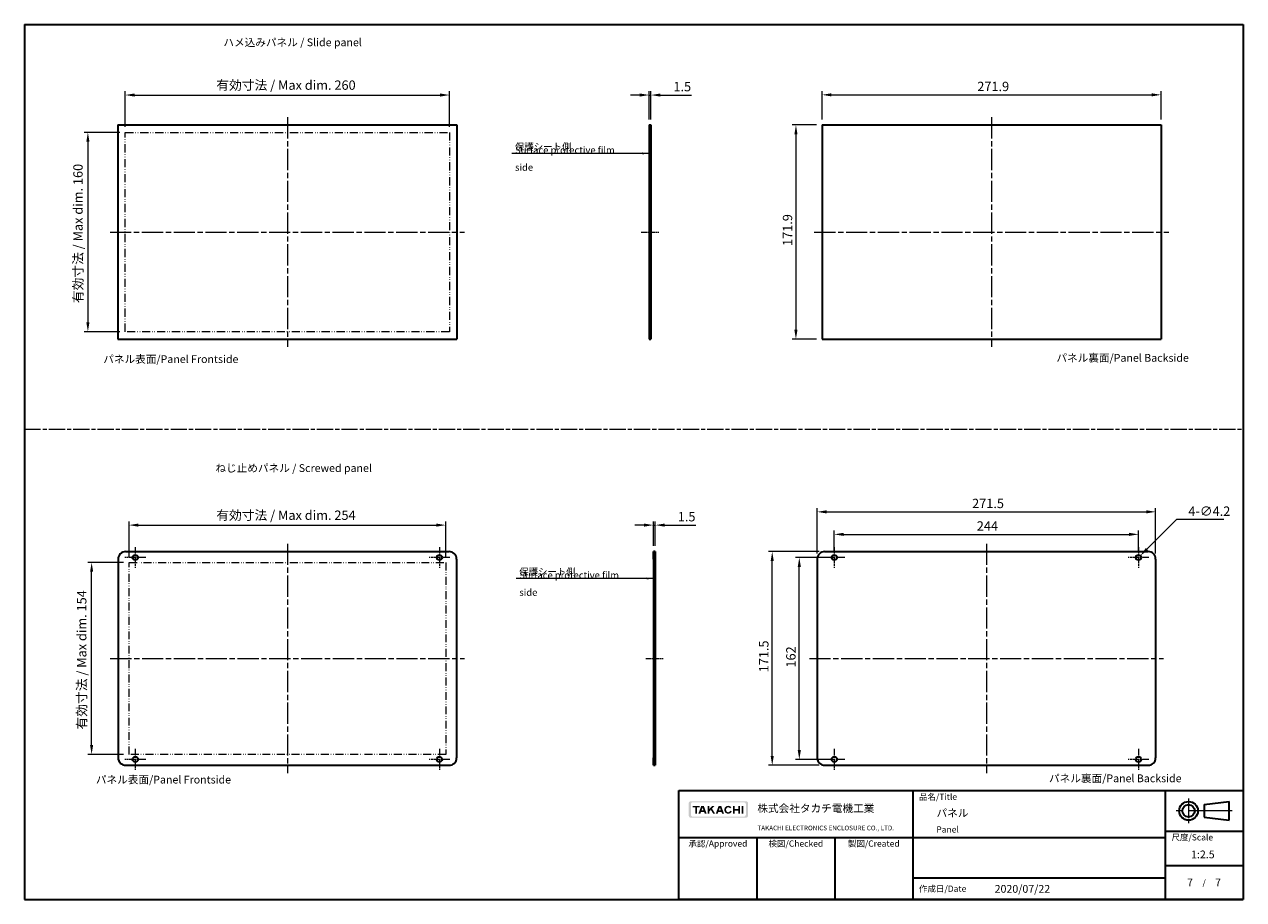
# Model space of a CAD drawing. Units: millimetres. Extents: x 43 to 6360, y 16 to 1008.
# Drawn here: x 5382 to 6360, y 24 to 727 of the extents above; entities that cross this region are included whole.
import ezdxf
from ezdxf.enums import TextEntityAlignment as Align

# ---------------------------------------------------------------- set-up
doc = ezdxf.new("R2010")
doc.units = ezdxf.units.MM
doc.header["$LTSCALE"] = 3
doc.linetypes.add('CHAIN', pattern=[0.35429999999999995, 0.2362, -0.0295, 0.0591, -0.0295])
doc.linetypes.add('DASH_DOUBLE_DOT', pattern=[0.43979999999999997, 0.24, -0.06, 0.0098, -0.06, 0.01, -0.06])
for name, color, linetype, lineweight in [('Border (ISO)', 7, 'Continuous', 35), ('Center Mark (ISO)', 131, 'Continuous', 18), ('Centerline (ISO)', 131, 'Continuous', 18), ('Centerline (ISO) @ 1', 131, 'Continuous', 18), ('Dimension (ISO)', 7, 'Continuous', 18), ('Dimension (ISO) @ 1', 7, 'Continuous', 18), ('Hatch (ISO)', 1, 'Continuous', 18), ('Sketch Geometry (ISO)', 7, 'Continuous', 18), ('Symbol (ISO)', 7, 'Continuous', 18), ('Title (ISO)', 7, 'Continuous', 35), ('Visible (ISO)', 7, 'Continuous', 35), ('Visible Narrow (ISO)', 7, 'Continuous', 25)]:
    doc.layers.add(name, color=color, linetype=linetype, lineweight=lineweight)
doc.styles.add('Note Text (TK)', font='txt')
doc.styles.add('文字スタイル67', font='arial.ttf')
doc.dimstyles.new('Default - Method 1b (TK)', dxfattribs={"dimscale": 3, "dimtxt": 2.5, "dimasz": 2.5, "dimexe": 1, "dimexo": 1.499999999999999, "dimgap": 1, "dimtad": 1, "dimtoh": 1, "dimrnd": 1e-08, "dimdsep": 46, "dimtxsty": 'Note Text (TK)', "dimcen": 0.09, "dimdle": 5, "dimclrd": 100, "dimclre": 100, "dimclrt": 7, "dimadec": 1, "dimazin": 1, "dimtfac": 1, "dimtmove": 0, "dimatfit": 3, "dimfxl": 1, "dimtolj": 1, "dimlwd": -1, "dimlwe": -1, "dimarcsym": 0})
doc.dimstyles.new('Default - Method 1b (TK)$7', dxfattribs={"dimscale": 3, "dimtxt": 2.5, "dimasz": 2.5, "dimexe": 1, "dimexo": 1.499999999999999, "dimgap": 1, "dimtad": 1, "dimtoh": 1, "dimrnd": 1e-08, "dimdsep": 46, "dimtxsty": 'Note Text (TK)', "dimcen": 0.09, "dimdle": 5, "dimclrd": 100, "dimclre": 100, "dimclrt": 7, "dimadec": 1, "dimazin": 1, "dimtfac": 1, "dimtmove": 0, "dimatfit": 3, "dimfxl": 1, "dimtolj": 1, "dimlwd": -1, "dimlwe": -1, "dimarcsym": 0})

# ---------------------------------------------------------------- blocks, each defined once
blk = doc.blocks.new('図面枠 tk図枠')
at = {"layer": 'Border (ISO)'}
for p, q in [((14.49999999999999, 289), (405.4999999999999, 289)), ((14.49999999999999, 289), (14.50000000000001, 8.000000000000007)), ((405.4999999999999, 289), (405.4999999999999, 8.000000000000007)), ((14.50000000000001, 8.000000000000007), (405.4999999999999, 8.000000000000007))]:
    blk.add_line(p, q, dxfattribs=at)
blk = doc.blocks.new('表題欄 tk表題欄')
at = {"layer": 'Hatch (ISO)'}
h = blk.add_hatch(color=256, dxfattribs=at)
edge = h.paths.add_edge_path(flags=0)
edge.add_arc((95.57537688673352, 236.2990653650367), 0.5958259999999996, 269.9999999999897, 360)
edge.add_line((96.17120288673351, 236.2990653650368), (96.17120288673348, 239.7107813650365))
edge.add_arc((95.5753768867335, 239.7107813650366), 0.5958259999999996, 0, 90.0000000000068)
edge.add_line((95.57537688673342, 240.3066073650366), (79.13710888673356, 240.3066073650366))
edge.add_arc((79.13710888673353, 239.7107813650366), 0.5958259999999996, 89.99999999999744, 180)
edge.add_line((78.54128288673353, 239.7107813650365), (78.54128288673331, 236.2990653650368))
edge.add_arc((79.13710888673332, 236.2990653650365), 0.5958259999999996, 180, 270.0000000000231)
edge.add_line((79.13710888673356, 235.7032393650365), (95.57537688673342, 235.7032393650367))
edge = h.paths.add_edge_path()
edge.add_line((77.83935088673357, 239.9556413650366), (77.83935088673357, 236.0542053650368))
edge.add_arc((78.54128288673346, 236.0542053650367), 0.7019319999998935, 180, 270.0000000000087)
edge.add_line((78.54128288673357, 235.3522733650368), (96.17120288673352, 235.3522733650368))
edge.add_arc((96.17120288673351, 236.0542053650367), 0.7019319999998921, 270, 360)
edge.add_line((96.8731348867334, 236.0542053650368), (96.87313488673352, 239.9556413650366))
edge.add_arc((96.1712028867336, 239.9556413650367), 0.7019319999998921, 0, 90.00000000000873)
edge.add_line((96.17120288673348, 240.6575733650367), (78.54128288673357, 240.6575733650366))
edge.add_arc((78.54128288673357, 239.9556413650366), 0.7019319999999984, 90, 180)
for points in [[(79.07181288673355, 239.1476033650369), (79.07181288673355, 238.6578833650367), (79.92066088673353, 238.6578833650367), (79.92066088673353, 236.6581933650368), (80.50832488673353, 236.6581933650368), (80.50832488673353, 238.6578833650367), (81.35717288673355, 238.6578833650367), (81.35717288673355, 239.1476033650369)], [(85.68407849525303, 236.6581933650368), (84.9434673993943, 237.8918698287545), (84.41792288673358, 237.3246628822781), (84.41792288673358, 236.6581933650368), (83.89555488673355, 236.6581933650368), (83.89555488673355, 239.1476033650369), (84.41792288673358, 239.1476033650369), (84.41792288673358, 238.0993979968839), (85.38913556809511, 239.1476033650369), (86.10696490847272, 239.1476033650369), (85.31925422435492, 238.2974470774499), (86.30334488673353, 236.6581933650368)], [(92.09142939614459, 239.1476033650369), (92.09142939614459, 236.6581933650368), (92.60971639614465, 236.6581933650368), (92.60971639614465, 237.6580383650368), (93.76872039614462, 237.6580383650368), (93.76872039614462, 236.6581933650368), (94.28700739614459, 236.6581933650368), (94.28700739614459, 239.1476033650369), (93.76872039614462, 239.1476033650369), (93.76872039614462, 238.1477583650367), (92.60971639614465, 238.1477583650367), (92.60971639614465, 239.1476033650369)], [(94.84202339614467, 239.1476033650369), (94.84202339614467, 236.6581933650368), (95.36439139614473, 236.6581933650368), (95.36439139614473, 239.1476033650369)]]:
    blk.add_hatch(color=256, dxfattribs=at).paths.add_polyline_path(points)
h = blk.add_hatch(color=256, dxfattribs=at)
h.paths.add_polyline_path([(82.59020695886475, 237.7110913650368), (81.95242681460243, 237.7110913650368), (82.27131688673356, 238.5794973650367)], flags=0)
h.paths.add_polyline_path([(82.77903014574996, 237.1968853650368), (81.76360362771717, 237.1968853650368), (81.56578886050404, 236.6581933650368), (80.94907288673355, 236.6581933650368), (81.86321688673357, 239.1476033650369), (82.67941688673353, 239.1476033650369), (83.59356088673351, 236.6581933650368), (82.97684491296302, 236.6581933650368)])
h = blk.add_hatch(color=256, dxfattribs=at)
h.paths.add_polyline_path([(87.52707281460246, 237.7110913650368), (88.16485295886469, 237.7110913650368), (87.84596288673359, 238.5794973650367)], flags=0)
h.paths.add_polyline_path([(87.14043486050403, 236.6581933650368), (87.3382496277172, 237.1968853650368), (88.35367614574989, 237.1968853650368), (88.551490912963, 236.6581933650368), (89.16820688673343, 236.6581933650368), (88.25406288673352, 239.1476033650369), (87.43786288673356, 239.1476033650369), (86.52371888673358, 236.6581933650368)])
h = blk.add_hatch(color=256, dxfattribs=at)
edge = h.paths.add_edge_path()
edge.add_arc((90.52309888673334, 237.9028983650369), 1.273272000000011, 38.55054079078439, 336.5820184016556)
edge.add_line((91.69149139614446, 237.3968543650369), (91.17255542714857, 237.6216113977801))
edge.add_ellipse((90.52309888673352, 237.9028983650369), major_axis=(0, -0.7998759999999119), ratio=0.8673469387756529, start_angle=128.5505407907963, end_angle=426.582018401653, ccw=False)
edge.add_line((91.09381514418376, 238.3576891122095), (91.51887237036831, 238.6964075050431))
at = {"layer": 'Title (ISO)'}
for p, q in [((74.70882392282105, 244.052739026017), (255.7088239228211, 244.052739026017)), ((74.70882392282105, 209.052739026017), (74.70882392282105, 244.052739026017)), ((149.7088239228211, 244.052739026017), (149.7088239228211, 209.052739026017)), ((230.7088239228211, 244.052739026017), (230.7088239228211, 209.052739026017)), ((255.7088239228211, 244.052739026017), (255.7088239228211, 209.052739026017)), ((243.2088239228211, 239.552739026017), (251.2088239228211, 240.5527390260171)), ((243.2088239228211, 239.552739026017), (243.2088239228211, 235.552739026017)), ((251.2088239228211, 234.552739026017), (251.2088239228211, 240.5527390260171)), ((243.2088239228211, 235.552739026017), (251.2088239228211, 234.552739026017)), ((230.7088239228211, 231.052739026017), (255.7088239228211, 231.052739026017)), ((74.70882392282105, 229.052739026017), (230.7088239228211, 229.052739026017)), ((99.70882392282108, 229.052739026017), (99.70882392282108, 209.052739026017)), ((124.708823922821, 229.052739026017), (124.708823922821, 209.052739026017)), ((230.7088239228211, 220.052739026017), (255.7088239228211, 220.052739026017)), ((149.7088239228211, 216.052739026017), (230.7088239228211, 216.052739026017)), ((255.7088239228211, 209.052739026017), (74.70882392282105, 209.052739026017))]:
    blk.add_line(p, q, dxfattribs=at)
at = {"layer": 'Title (ISO)', "color": 4, "linetype": 'CHAIN', "lineweight": 18, "ltscale": 8.889559745788574}
blk.add_line((238.2088239228211, 241.552739026017), (238.2088239228211, 233.552739026017), dxfattribs=at)
at = {"layer": 'Title (ISO)', "color": 4, "linetype": 'CHAIN', "lineweight": 18, "ltscale": 20.00163269042969}
blk.add_line((252.2088239228211, 237.552739026017), (234.2088239228211, 237.552739026017), dxfattribs=at)
at = {"layer": 'Title (ISO)'}
for radius in [3, 2]:
    blk.add_circle((238.2088239228211, 237.552739026017), radius, dxfattribs=at)
at = {"layer": 'Title (ISO)', "color": 1, "char_height": 2.000000029802322, "line_spacing_factor": 1.5, "style": 'Note Text (TK)'}
for s, insert, attachment_point in [('\\fＭＳ Ｐゴシック|b0|i0;\\H2.0000;品名/Title', (151.708823922821, 242.052739026017), 4), ('\\fＭＳ Ｐゴシック|b0|i0;\\H2.0000;承認/Approved', (87.20882392282108, 227.052739026017), 5), ('\\fＭＳ Ｐゴシック|b0|i0;\\H2.0000;検図/Checked', (112.208823922821, 227.052739026017), 5), ('\\fＭＳ Ｐゴシック|b0|i0;\\H2.0000;製図/Created', (137.2088239228211, 227.052739026017), 5), ('\\fＭＳ Ｐゴシック|b0|i0;\\H2.0000;尺度/Scale', (232.7088239228211, 229.052739026017), 4), ('\\fＭＳ Ｐゴシック|b0|i0;\\H2.0000;作成日/Date', (151.708823922821, 212.552739026017), 4)]:
    blk.add_mtext(s, dxfattribs=dict(at, insert=insert, attachment_point=attachment_point))
at = {"layer": 'Title (ISO)', "color": 7, "line_spacing_factor": 1.5, "style": 'Note Text (TK)'}
for s, insert, char_height, attachment_point in [('株式会社タカチ電機工業', (99.87313488673345, 238.052739026017), 2.5, 4), ('\\fArial|b0|i0;\\H1.4986;TAKACHI ELECTRONICS ENCLOSURE CO., LTD.', (99.87313488673342, 232.052739026017), 1.49859994649887, 4), ('\\fＭＳ Ｐゴシック|b0|i0;\\H2.0000;/', (243.2088239228211, 214.552739026017), 2.000000029802322, 5)]:
    blk.add_mtext(s, dxfattribs=dict(at, insert=insert, char_height=char_height, attachment_point=attachment_point))
at = {"layer": 'Title (ISO)', "color": 7}
for tag, p, height, style in [('<品名>_001', (157.2826875528348, 235.5328526211061), 2.5, 'Note Text (TK)'), ('<Title>_001', (157.7088239228211, 230.5513747487906), 2.000000029802322, '文字スタイル67'), ('<尺度>_001', (240.8224602183016, 222.302739026017), 2.5, 'Note Text (TK)'), ('<ページ_No.>_001', (238.0980284456275, 213.302739026017), 2.5, 'Note Text (TK)'), ('<総ページ数>_001', (246.7855284409709, 213.302739026017), 2.5, 'Note Text (TK)'), ('作成日_001', (175.6179145609817, 211.2601253517655), 2.5, 'Note Text (TK)')]:
    blk.add_attdef(tag, p, '', height=height, dxfattribs=dict(at, style=style))
at = {"layer": 'Title (ISO)', "color": 7, "style": 'Note Text (TK)'}
blk.add_attdef('<承認>', text='', height=2.5, dxfattribs=at).set_placement((87.20882392282108, 217.052739026017), align=Align.MIDDLE_CENTER)
blk = doc.blocks.new('*D34')
at = {"layer": 'Dimension (ISO)', "color": 100}
for p, q in [((6021.785829730511, 650.2328142985908), (6021.785829730511, 672.9289163303879)), ((6029.285829730511, 669.9289163303879), (6286.185829730512, 669.9289163303879)), ((6293.685829730511, 650.2328142985908), (6293.685829730511, 672.9289163303879))]:
    blk.add_line(p, q, dxfattribs=at)
for points in [[(6029.285829730511, 671.1789163303879), (6029.285829730511, 668.6789163303878), (6021.785829730511, 669.9289163303879)], [(6286.185829730512, 671.1789163303879), (6286.185829730512, 668.6789163303878), (6293.685829730511, 669.9289163303879)]]:
    blk.add_solid(points, dxfattribs=at)
at = {"layer": 'Dimension (ISO)', "color": 7, "insert": (6146.294068366874, 676.6789163303879), "char_height": 7.5, "attachment_point": 4, "style": 'Note Text (TK)'}
blk.add_mtext('\\A1;271.9', dxfattribs=at)
blk = doc.blocks.new('*D33')
at = {"layer": 'Dimension (ISO)', "color": 100}
for p, q in [((6017.285829730511, 645.7328142985907), (5997.829205923406, 645.7328142985907)), ((6000.829205923406, 638.2328142985908), (6000.829205923406, 481.3328142985909)), ((6017.285829730511, 473.8328142985909), (5997.829205923406, 473.8328142985909))]:
    blk.add_line(p, q, dxfattribs=at)
for points in [[(5999.579205923406, 638.2328142985908), (6002.079205923406, 638.2328142985908), (6000.829205923406, 645.7328142985907)], [(5999.579205923406, 481.3328142985909), (6002.079205923406, 481.3328142985909), (6000.829205923406, 473.8328142985909)]]:
    blk.add_solid(points, dxfattribs=at)
at = {"layer": 'Dimension (ISO)', "color": 7, "insert": (5994.079205923406, 548.6393483895), "char_height": 7.5, "attachment_point": 4, "rotation": 90, "style": 'Note Text (TK)'}
blk.add_mtext('\\A1;171.9', dxfattribs=at)
blk = doc.blocks.new('*D32')
at = {"layer": 'Dimension (ISO)', "color": 100}
for p, q in [((6031.615221085104, 303.0966775375303), (6031.615221085104, 320.1688154321607)), ((6039.115221085103, 317.1688154321607), (6268.115221085103, 317.1688154321607)), ((6275.615221085104, 303.0966775375303), (6275.615221085104, 320.1688154321607))]:
    blk.add_line(p, q, dxfattribs=at)
for points in [[(6039.115221085103, 318.4188154321607), (6039.115221085103, 315.9188154321607), (6031.615221085104, 317.1688154321607)], [(6268.115221085103, 318.4188154321607), (6268.115221085103, 315.9188154321607), (6275.615221085104, 317.1688154321607)]]:
    blk.add_solid(points, dxfattribs=at)
at = {"layer": 'Dimension (ISO)', "color": 7, "insert": (6145.880846085103, 323.9188154321607), "char_height": 7.5, "attachment_point": 4, "style": 'Note Text (TK)'}
blk.add_mtext('\\A1;244', dxfattribs=at)
blk = doc.blocks.new('*D31')
at = {"layer": 'Dimension (ISO)', "color": 100}
for p, q in [((6017.865221085103, 301.8466775375303), (6017.865221085103, 338.2429564807301)), ((6025.365221085103, 335.2429564807301), (6281.865221085103, 335.2429564807301)), ((6289.365221085104, 301.8466775375303), (6289.365221085104, 338.2429564807301))]:
    blk.add_line(p, q, dxfattribs=at)
for points in [[(6025.365221085103, 336.4929564807301), (6025.365221085103, 333.9929564807301), (6017.865221085103, 335.2429564807301)], [(6281.865221085103, 336.4929564807301), (6281.865221085103, 333.9929564807301), (6289.365221085104, 335.2429564807301)]]:
    blk.add_solid(points, dxfattribs=at)
at = {"layer": 'Dimension (ISO)', "color": 7, "insert": (6142.152152903285, 341.9929564807301), "char_height": 7.5, "attachment_point": 4, "style": 'Note Text (TK)'}
blk.add_mtext('\\A1;271.5', dxfattribs=at)
blk = doc.blocks.new('*D30')
at = {"layer": 'Dimension (ISO)', "color": 100}
for p, q in [((6027.115221085104, 298.5966775375303), (6000.541251621595, 298.5966775375303)), ((6003.541251621595, 144.0966775375303), (6003.541251621595, 291.0966775375304)), ((6027.115221085104, 136.5966775375302), (6000.541251621595, 136.5966775375302))]:
    blk.add_line(p, q, dxfattribs=at)
for points in [[(6002.291251621596, 291.0966775375304), (6004.791251621596, 291.0966775375304), (6003.541251621595, 298.5966775375303)], [(6002.291251621596, 144.0966775375303), (6004.791251621596, 144.0966775375303), (6003.541251621595, 136.5966775375302)]]:
    blk.add_solid(points, dxfattribs=at)
at = {"layer": 'Dimension (ISO)', "color": 7, "insert": (5996.791251621596, 210.2671320829848), "char_height": 7.5, "attachment_point": 4, "rotation": 90, "style": 'Note Text (TK)'}
blk.add_mtext('\\A1;162', dxfattribs=at)
blk = doc.blocks.new('*D29')
at = {"layer": 'Dimension (ISO)', "color": 100}
for p, q in [((6019.365221085103, 303.3466775375303), (5978.824886399353, 303.3466775375304)), ((5981.824886399353, 139.3466775375302), (5981.824886399353, 295.8466775375304)), ((6019.365221085103, 131.8466775375302), (5978.824886399353, 131.8466775375302))]:
    blk.add_line(p, q, dxfattribs=at)
for points in [[(5980.574886399352, 295.8466775375304), (5983.074886399354, 295.8466775375304), (5981.824886399353, 303.3466775375304)], [(5980.574886399352, 139.3466775375302), (5983.074886399354, 139.3466775375302), (5981.824886399353, 131.8466775375302)]]:
    blk.add_solid(points, dxfattribs=at)
at = {"layer": 'Dimension (ISO)', "color": 7, "insert": (5975.074886399353, 206.4319048102575), "char_height": 7.5, "attachment_point": 4, "rotation": 90, "style": 'Note Text (TK)'}
blk.add_mtext('\\A1;171.5', dxfattribs=at)
blk = doc.blocks.new('*D28')
at = {"layer": 'Dimension (ISO)', "color": 100}
for p, q in [((6306.060046022206, 329.041502474638), (6282.403446184492, 305.3849026369207)), ((6344.14468307756, 329.0415024746376), (6306.060046022206, 329.041502474638)), ((6275.345221085101, 298.5966775375291), (6275.885221085101, 298.59667753753)), ((6275.615221085103, 298.3266775375287), (6275.615221085101, 298.8666775375286))]:
    blk.add_line(p, q, dxfattribs=at)
blk.add_solid([(6281.519562708009, 306.2687861134036), (6283.287329660976, 304.5010191604374), (6277.100145325594, 300.0816017780212)], dxfattribs=at)
at = {"layer": 'Dimension (ISO)', "color": 7, "insert": (6315.593546713924, 335.7915024746371), "char_height": 7.5, "attachment_point": 4, "style": 'Note Text (TK)'}
blk.add_mtext('\\A1;4-∅4.2', dxfattribs=at)
blk = doc.blocks.new('*D27')
at = {"layer": 'Dimension (ISO)', "color": 100}
for p, q in [((5462.935159067149, 644.2828142985908), (5462.935159067149, 672.7828142985909)), ((5470.435159067148, 669.7828142985908), (5715.435159067149, 669.7828142985908)), ((5722.935159067148, 644.2828142985908), (5722.935159067148, 672.7828142985909))]:
    blk.add_line(p, q, dxfattribs=at)
for points in [[(5470.435159067148, 671.0328142985908), (5470.435159067148, 668.5328142985909), (5462.935159067149, 669.7828142985908)], [(5715.435159067149, 671.0328142985908), (5715.435159067149, 668.5328142985909), (5722.935159067148, 669.7828142985908)]]:
    blk.add_solid(points, dxfattribs=at)
at = {"layer": 'Dimension (ISO)', "color": 7, "insert": (5535.918113612604, 677.7259961167726), "char_height": 7.5, "attachment_point": 4, "style": 'Note Text (TK)'}
blk.add_mtext('\\A1;有効寸法 / Max dim. 260', dxfattribs=at)
blk = doc.blocks.new('*D26')
at = {"layer": 'Dimension (ISO)', "color": 100}
for p, q in [((5458.435159067149, 639.7828142985908), (5429.935159067149, 639.7828142985908)), ((5432.935159067149, 632.2828142985908), (5432.935159067149, 487.2828142985908)), ((5458.435159067149, 479.7828142985909), (5429.935159067149, 479.7828142985909))]:
    blk.add_line(p, q, dxfattribs=at)
for points in [[(5431.685159067149, 632.2828142985908), (5434.185159067149, 632.2828142985908), (5432.935159067149, 639.7828142985908)], [(5431.685159067149, 487.2828142985908), (5434.185159067149, 487.2828142985908), (5432.935159067149, 479.7828142985909)]]:
    blk.add_solid(points, dxfattribs=at)
at = {"layer": 'Dimension (ISO)', "color": 7, "insert": (5424.991977248967, 502.7657688440454), "char_height": 7.5, "attachment_point": 4, "rotation": 90, "style": 'Note Text (TK)'}
blk.add_mtext('\\A1;有効寸法 / Max dim. 160', dxfattribs=at)
blk = doc.blocks.new('*D25')
at = {"layer": 'Dimension (ISO)', "color": 100}
for p, q in [((5465.935159067047, 299.0966775375302), (5465.935159067047, 327.5966775375303)), ((5473.435159067047, 324.5966775375302), (5712.435159067048, 324.5966775375302)), ((5719.935159067047, 299.0966775375302), (5719.935159067047, 327.5966775375303))]:
    blk.add_line(p, q, dxfattribs=at)
for points in [[(5473.435159067047, 325.8466775375302), (5473.435159067047, 323.3466775375303), (5465.935159067047, 324.5966775375302)], [(5712.435159067048, 325.8466775375302), (5712.435159067048, 323.3466775375303), (5719.935159067047, 324.5966775375302)]]:
    blk.add_solid(points, dxfattribs=at)
at = {"layer": 'Dimension (ISO)', "color": 7, "insert": (5535.896806794321, 332.5398593557121), "char_height": 7.5, "attachment_point": 4, "style": 'Note Text (TK)'}
blk.add_mtext('\\A1;有効寸法 / Max dim. 254', dxfattribs=at)
blk = doc.blocks.new('*D24')
at = {"layer": 'Dimension (ISO)', "color": 100}
for p, q in [((5461.435159067048, 294.5966775375302), (5432.935159067048, 294.5966775375302)), ((5435.935159067048, 148.0966775375302), (5435.935159067048, 287.0966775375302)), ((5461.435159067048, 140.5966775375302), (5432.935159067048, 140.5966775375302))]:
    blk.add_line(p, q, dxfattribs=at)
for points in [[(5434.685159067047, 287.0966775375302), (5437.185159067047, 287.0966775375302), (5435.935159067048, 294.5966775375302)], [(5434.685159067047, 148.0966775375302), (5437.185159067047, 148.0966775375302), (5435.935159067048, 140.5966775375302)]]:
    blk.add_solid(points, dxfattribs=at)
at = {"layer": 'Dimension (ISO)', "color": 7, "insert": (5427.991977248865, 160.5583252648029), "char_height": 7.5, "attachment_point": 4, "rotation": 90, "style": 'Note Text (TK)'}
blk.add_mtext('\\A1;有効寸法 / Max dim. 154', dxfattribs=at)
blk = doc.blocks.new('*D23')
at = {"layer": 'Dimension (ISO)', "color": 100}
for p, q in [((5879.066460083417, 324.5966775375302), (5871.566460083418, 324.5966775375302)), ((5886.566460083417, 307.8466775375303), (5886.566460083417, 327.5966775375303)), ((5886.566460083417, 324.5966775375302), (5888.066460083417, 324.5966775375302)), ((5888.066460083417, 307.8466775375303), (5888.066460083417, 327.5966775375303)), ((5895.566460083417, 324.5966775375302), (5920.486914628872, 324.5966775375302))]:
    blk.add_line(p, q, dxfattribs=at)
for points in [[(5879.066460083417, 325.8466775375302), (5879.066460083417, 323.3466775375303), (5886.566460083417, 324.5966775375302)], [(5895.566460083417, 325.8466775375302), (5895.566460083417, 323.3466775375303), (5888.066460083417, 324.5966775375302)]]:
    blk.add_solid(points, dxfattribs=at)
at = {"layer": 'Dimension (ISO)', "color": 7, "insert": (5906.066460083417, 331.3466775375303), "char_height": 7.5, "attachment_point": 4, "style": 'Note Text (TK)'}
blk.add_mtext('\\A1;1.5', dxfattribs=at)
blk = doc.blocks.new('*D22')
at = {"layer": 'Dimension (ISO)', "color": 100}
for p, q in [((5875.563398013781, 669.7828142985908), (5868.063398013781, 669.7828142985908)), ((5883.063398013781, 650.2328142985908), (5883.063398013781, 672.7828142985909)), ((5883.063398013781, 669.7828142985908), (5884.563398013781, 669.7828142985908)), ((5884.563398013781, 650.2328142985908), (5884.563398013781, 672.7828142985909)), ((5892.063398013781, 669.7828142985908), (5916.983852559237, 669.7828142985908))]:
    blk.add_line(p, q, dxfattribs=at)
for points in [[(5875.563398013781, 671.0328142985908), (5875.563398013781, 668.5328142985909), (5883.063398013781, 669.7828142985908)], [(5892.063398013781, 671.0328142985908), (5892.063398013781, 668.5328142985909), (5884.563398013781, 669.7828142985908)]]:
    blk.add_solid(points, dxfattribs=at)
at = {"layer": 'Dimension (ISO)', "color": 7, "insert": (5902.563398013782, 676.5328142985908), "char_height": 7.5, "attachment_point": 4, "style": 'Note Text (TK)'}
blk.add_mtext('\\A1;1.5', dxfattribs=at)

msp = doc.modelspace()

# ---------------------------------------------------------------- linework, layer by layer
at = {"layer": 'Center Mark (ISO)', "linetype": 'CHAIN', "ltscale": 7.422765731811523}
for p, q in [((5470.935159067048, 306.9466775375303), (5470.935159067048, 290.2466775375303)), ((5714.935159067048, 306.9466775375303), (5714.935159067048, 290.2466775375303)), ((6031.615221085104, 306.9466775375303), (6031.615221085104, 290.2466775375303)), ((6275.615221085104, 306.9466775375303), (6275.615221085104, 290.2466775375303)), ((5479.285159067047, 298.5966775375303), (5462.585159067047, 298.5966775375303)), ((5723.285159067047, 298.5966775375303), (5706.585159067047, 298.5966775375303)), ((6039.965221085104, 298.5966775375303), (6023.265221085103, 298.5966775375303)), ((6283.965221085104, 298.5966775375303), (6267.265221085104, 298.5966775375303)), ((5470.935159067048, 144.9466775375302), (5470.935159067048, 128.2466775375302)), ((5714.935159067048, 144.9466775375302), (5714.935159067048, 128.2466775375302)), ((6031.615221085104, 144.9466775375302), (6031.615221085104, 128.2466775375302)), ((6275.615221085104, 144.9466775375302), (6275.615221085104, 128.2466775375302)), ((5479.285159067047, 136.5966775375302), (5462.585159067047, 136.5966775375302)), ((5723.285159067047, 136.5966775375302), (5706.585159067047, 136.5966775375302)), ((6039.965221085104, 136.5966775375302), (6023.265221085103, 136.5966775375302)), ((6283.965221085104, 136.5966775375302), (6267.265221085104, 136.5966775375302))]:
    msp.add_line(p, q, dxfattribs=at)
at = {"layer": 'Centerline (ISO)', "linetype": 'CHAIN', "ltscale": 23.99096870422363}
for p, q in [((5592.935159067149, 651.9828142985907), (5592.935159067149, 467.5828142985909)), ((6157.735829730511, 651.9828142985907), (6157.735829730511, 467.5828142985909)), ((5450.735159067149, 559.7828142985909), (5735.135159067148, 559.7828142985909)), ((6015.535829730511, 559.7828142985909), (6299.935829730511, 559.7828142985909)), ((5592.935159067048, 309.5966775375303), (5592.935159067048, 125.5966775375302)), ((6153.615221085104, 309.5966775375303), (6153.615221085104, 125.5966775375302)), ((5450.935159067047, 217.5966775375303), (5734.935159067048, 217.5966775375303)), ((6011.615221085103, 217.5966775375303), (6295.615221085103, 217.5966775375303))]:
    msp.add_line(p, q, dxfattribs=at)
at = {"layer": 'Centerline (ISO)', "linetype": 'CHAIN', "ltscale": 6.22266149520874}
for p, q in [((5876.813398013781, 559.7828142985909), (5890.813398013781, 559.7828142985909)), ((5880.316460083418, 217.5966775375303), (5894.316460083418, 217.5966775375303))]:
    msp.add_line(p, q, dxfattribs=at)
at = {"layer": 'Sketch Geometry (ISO)', "color": 4, "linetype": 'DASH_DOUBLE_DOT', "lineweight": 18, "ltscale": 9.095043182373047}
for p, q in [((5462.935159067149, 639.7828142985908), (5722.935159067148, 639.7828142985908)), ((5462.935159067149, 479.7828142985909), (5462.935159067149, 639.7828142985908)), ((5722.935159067148, 639.7828142985908), (5722.935159067148, 479.7828142985909)), ((5722.935159067148, 479.7828142985909), (5462.935159067149, 479.7828142985909))]:
    msp.add_line(p, q, dxfattribs=at)
at = {"layer": 'Sketch Geometry (ISO)', "color": 4, "linetype": 'CHAIN', "lineweight": 18, "ltscale": 18.40081977844238}
msp.add_line((5382.00000109663, 401.598180302199), (6359.91159984101, 401.598180302199), dxfattribs=at)
at = {"layer": 'Sketch Geometry (ISO)', "color": 4, "linetype": 'DASH_DOUBLE_DOT', "lineweight": 18, "ltscale": 8.885157585144041}
for p, q in [((5465.935159067047, 294.5966775375302), (5719.935159067047, 294.5966775375302)), ((5719.935159067047, 140.5966775375302), (5465.935159067047, 140.5966775375302))]:
    msp.add_line(p, q, dxfattribs=at)
at = {"layer": 'Sketch Geometry (ISO)', "color": 4, "linetype": 'DASH_DOUBLE_DOT', "lineweight": 18, "ltscale": 8.753978729248047}
for p, q in [((5465.935159067047, 140.5966775375302), (5465.935159067047, 294.5966775375302)), ((5719.935159067047, 294.5966775375302), (5719.935159067047, 140.5966775375302))]:
    msp.add_line(p, q, dxfattribs=at)
at = {"layer": 'Visible (ISO)'}
for p, q in [((5456.985159067149, 645.7328142985907), (5456.985159067149, 473.8328142985908)), ((5456.985159067149, 645.7328142985907), (5728.885159067148, 645.7328142985907)), ((5728.885159067148, 645.7328142985907), (5728.885159067148, 473.8328142985908)), ((5883.063398013781, 645.7328142985907), (5884.563398013781, 645.7328142985907)), ((5883.063398013781, 645.7328142985907), (5883.063398013781, 473.8328142985908)), ((5884.563398013781, 645.7328142985907), (5884.563398013781, 473.8328142985908)), ((6021.785829730511, 645.7328142985907), (6021.785829730511, 473.8328142985908)), ((6021.785829730511, 645.7328142985907), (6293.685829730511, 645.7328142985907)), ((6293.685829730511, 645.7328142985907), (6293.685829730511, 473.8328142985908)), ((5456.985159067149, 473.8328142985908), (5728.885159067148, 473.8328142985908)), ((5883.063398013781, 473.8328142985908), (5884.563398013781, 473.8328142985908)), ((6021.785829730511, 473.8328142985908), (6293.685829730511, 473.8328142985908)), ((5463.185159067048, 303.3466775375303), (5722.685159067047, 303.3466775375303)), ((5888.066460083416, 303.3466775375303), (5886.566460083416, 303.3466775375303)), ((5886.566460083418, 297.3466775375303), (5886.566460083416, 303.3466775375303)), ((5888.066460083416, 303.3466775375303), (5888.066460083418, 297.3466775375303)), ((6023.865221085103, 303.3466775375303), (6283.365221085103, 303.3466775375303)), ((5457.185159067048, 297.3466775375303), (5457.185159067048, 137.8466775375303)), ((5728.685159067048, 297.3466775375303), (5728.685159067048, 137.8466775375303)), ((5886.566460083418, 297.3466775375303), (5886.566460083418, 137.8466775375303)), ((5888.066460083418, 297.3466775375303), (5888.066460083418, 137.8466775375303)), ((6017.865221085103, 297.3466775375303), (6017.865221085103, 137.8466775375303)), ((6289.365221085104, 297.3466775375303), (6289.365221085104, 137.8466775375303)), ((5886.566460083416, 131.8466775375302), (5886.566460083418, 137.8466775375303)), ((5888.066460083418, 137.8466775375303), (5888.066460083416, 131.8466775375302)), ((5463.185159067048, 131.8466775375302), (5722.685159067047, 131.8466775375302)), ((5886.566460083416, 131.8466775375302), (5888.066460083416, 131.8466775375302)), ((6023.865221085103, 131.8466775375302), (6283.365221085103, 131.8466775375302))]:
    msp.add_line(p, q, dxfattribs=at)
for centre in [(5470.935159067048, 298.5966775375303), (5714.935159067048, 298.5966775375303), (6031.615221085104, 298.5966775375303), (6275.615221085104, 298.5966775375303), (5470.935159067048, 136.5966775375303), (5714.935159067048, 136.5966775375303), (6031.615221085104, 136.5966775375303), (6275.615221085104, 136.5966775375303)]:
    msp.add_circle(centre, 2.1, dxfattribs=at)
for centre, radius, start, end in [((5463.185159067048, 297.3466775375303), 5.999999999999997, 90, 180), ((5722.685159067047, 297.3466775375302), 6.000000000000039, 0, 90), ((6023.865221085103, 297.3466775375303), 5.999999999999997, 90, 180), ((6283.365221085103, 297.3466775375302), 6.000000000000039, 0, 90), ((5463.185159067048, 137.8466775375303), 6.000000000000048, 180, 270), ((5722.685159067047, 137.8466775375303), 6.000000000000086, 270, 0), ((6023.865221085103, 137.8466775375303), 6.000000000000048, 180, 270), ((6283.365221085103, 137.8466775375303), 6.000000000000086, 270, 0)]:
    msp.add_arc(centre, radius, start, end, dxfattribs=at)
at = {"layer": 'Visible Narrow (ISO)'}
for p, q in [((5886.566460083418, 297.3466775375303), (5888.066460083418, 297.3466775375303)), ((5888.066460083418, 137.8466775375303), (5886.566460083418, 137.8466775375303))]:
    msp.add_line(p, q, dxfattribs=at)

# ---------------------------------------------------------------- block references
at = {"xscale": 2.5, "yscale": 2.5, "zscale": 2.5}
msp.add_blockref('図面枠 tk図枠', (5345.761398586152, 4.000003296189795), dxfattribs=at)
ref = msp.add_blockref('表題欄 tk表題欄', (5720.239338779099, -498.6318442688527), dxfattribs=dict(xscale=2.5, yscale=2.5, zscale=2.5))
ref.add_attrib('<品名>_001', 'パネル', (6113.588103117848, 90.44886683307126), dxfattribs={"layer": 'Title (ISO)', "color": 7, "height": 6.25, "style": 'Note Text (TK)'})
ref.add_attrib('<尺度>_001', '1:2.5', (6317.754007306003, 57.16550466044636), dxfattribs={"layer": 'Title (ISO)', "color": 7, "height": 6.25, "style": 'Note Text (TK)'})
ref.add_attrib('作成日_001', '2020/07/22', (6160.208874034339, 29.51846911056102), dxfattribs={"layer": 'Title (ISO)', "color": 7, "height": 6.25, "style": 'Note Text (TK)'})
ref.add_attrib('<Title>_001', 'Panel', (6113.433635947583, 77.83185863465607), dxfattribs={"layer": 'Title (ISO)', "color": 7, "height": 5.000000074505805, "style": '文字スタイル67'})
ref.add_attrib('<ページ_No.>_001', '7', (6314.539410346615, 34.62500329618983), dxfattribs={"layer": 'Title (ISO)', "color": 7, "height": 6.25, "style": 'Note Text (TK)'})
ref.add_attrib('<総ページ数>_001', '7', (6337.039410346615, 34.62500329618983), dxfattribs={"layer": 'Title (ISO)', "color": 7, "height": 6.25, "style": 'Note Text (TK)'})

# ---------------------------------------------------------------- texts
at = {"layer": 'Centerline (ISO) @ 1', "color": 7, "char_height": 5.54026323943349, "line_spacing_factor": 1.5, "style": 'Note Text (TK)'}
for s, insert, width, attachment_point in [('{保護シート側}', (5775.439483380239, 623.8510208885245), 45.68287241784816, 7), ('{Surface protective film side}', (5775.536222378711, 617.9545561484825), 95.5128477797189, 4), ('{保護シート側}', (5778.861273525268, 282.7028089172318), 45.68287241784816, 7), ('{Surface protective film side}', (5778.958012523739, 276.8063441771898), 95.5128477797189, 4)]:
    msp.add_mtext(s, dxfattribs=dict(at, insert=insert, width=width, attachment_point=attachment_point))
at = {"layer": 'Symbol (ISO)', "color": 7, "char_height": 6.25, "attachment_point": 4, "line_spacing_factor": 1.5, "style": 'Note Text (TK)'}
for s, insert, width in [('{ハメ込みパネル / Slide panel}', (5541.638128228198, 711.273454121047), 114.7660851478576), ('{ねじ止めパネル / Screwed panel}', (5535.233784736711, 369.5732647240951), 129.7514677047729)]:
    msp.add_mtext(s, dxfattribs=dict(at, insert=insert, width=width))
for s, insert in [('{\\fMS PGothic|b0|i0|c128|p50;パネル表面/Panel Frontside}', (5445.267816375699, 457.8164775736349)), ('{\\fMS PGothic|b0|i0|c128|p50;パネル裏面/Panel Backside}', (6209.752276958843, 458.8450125241815)), ('{\\fMS PGothic|b0|i0|c128|p50;パネル表面/Panel Frontside}', (5439.368684210289, 120.3301069541066)), ('{\\fMS PGothic|b0|i0|c128|p50;パネル裏面/Panel Backside}', (6203.853144793433, 121.3586419046532))]:
    msp.add_mtext_dynamic_manual_height_columns(s, width=119.5874335686421, gutter_width=1, heights=[0], dxfattribs=dict(at, insert=insert))

# ---------------------------------------------------------------- dimensions: what is measured, and where the dimension line sits
at = {"layer": 'Dimension (ISO) @ 1', "color": 100}
for base, p1, p2, picture, middle in [((5722.935159067148, 669.7828142985908), (5462.935159067149, 639.7828142985908), (5722.935159067148, 639.7828142985908), '*D27', (5592.935159067149, 669.7828142985908)), ((5719.935159067047, 324.5966775375302), (5465.935159067047, 294.5966775375302), (5719.935159067047, 294.5966775375302), '*D25', (5592.935159067048, 324.5966775375302))]:
    dim = msp.add_linear_dim(base=base, p1=p1, p2=p2, text='有効寸法 / Max dim. <>', dimstyle='Default - Method 1b (TK)', override={"dimscale": 1, "dimtxt": 7.5, "dimasz": 7.5, "dimexe": 3, "dimexo": 4.499999999999999, "dimgap": 3, "dimtoh": 0, "dimdec": 2, "dimcen": 0.27, "dimtp": 0, "dimtm": 0, "dimtdec": 2, "dimtix": 0, "dimtofl": 0, "dimtmove": 0, "dimatfit": 1}, dxfattribs=at)
    dim.commit()
    dim.dimension.update_dxf_attribs({"geometry": picture, "text_midpoint": middle, "dimtype": 128})
for base, p1, p2, angle, override, picture, middle in [((5884.563398013781, 669.7828142985908), (5883.063398013781, 645.7328142985907), (5884.563398013781, 645.7328142985907), 180, {"dimscale": 1, "dimtxt": 7.5, "dimasz": 7.5, "dimexe": 3, "dimexo": 4.499999999999999, "dimgap": 3, "dimtoh": 0, "dimdec": 2, "dimcen": 0.27, "dimtp": 0, "dimtm": 0, "dimtdec": 2, "dimtix": 0, "dimtofl": 1, "dimtmove": 0, "dimatfit": 1}, '*D22', (5908.273625286509, 669.7828142985908)), ((6293.685829730511, 669.9289163303879), (6021.785829730511, 645.7328142985907), (6293.685829730511, 645.7328142985907), 180, {"dimscale": 1, "dimtxt": 7.5, "dimasz": 7.5, "dimexe": 3, "dimexo": 4.499999999999999, "dimgap": 3, "dimtoh": 0, "dimdec": 2, "dimcen": 0.27, "dimtp": 0, "dimtm": 0, "dimtdec": 2, "dimtix": 0, "dimtofl": 0, "dimtmove": 0, "dimatfit": 1}, '*D34', (6157.735829730511, 669.9289163303879)), ((6000.829205923406, 473.8328142985909), (6021.785829730511, 645.7328142985907), (6021.785829730511, 473.8328142985909), 270, {"dimscale": 1, "dimtxt": 7.5, "dimasz": 7.5, "dimexe": 3, "dimexo": 4.499999999999999, "dimgap": 3, "dimtoh": 0, "dimdec": 2, "dimcen": 0.27, "dimtp": 0, "dimtm": 0, "dimtdec": 2, "dimtix": 0, "dimtofl": 0, "dimtmove": 0, "dimatfit": 1}, '*D33', (6000.829205923406, 559.7828142985909)), ((6289.365221085104, 335.2429564807301), (6017.865221085103, 297.3466775375303), (6289.365221085104, 297.3466775375303), 180, {"dimscale": 1, "dimtxt": 7.5, "dimasz": 7.5, "dimexe": 3, "dimexo": 4.499999999999999, "dimgap": 3, "dimtoh": 0, "dimdec": 2, "dimcen": 0.27, "dimtp": 0, "dimtm": 0, "dimtdec": 2, "dimtix": 0, "dimtofl": 0, "dimtmove": 0, "dimatfit": 1}, '*D31', (6153.615221085104, 335.2429564807301)), ((5888.066460083417, 324.5966775375302), (5886.566460083417, 303.3466775375303), (5888.066460083417, 303.3466775375303), 180, {"dimscale": 1, "dimtxt": 7.5, "dimasz": 7.5, "dimexe": 3, "dimexo": 4.499999999999999, "dimgap": 3, "dimtoh": 0, "dimdec": 2, "dimcen": 0.27, "dimtp": 0, "dimtm": 0, "dimtdec": 2, "dimtix": 0, "dimtofl": 1, "dimtmove": 0, "dimatfit": 1}, '*D23', (5911.776687356145, 324.5966775375302)), ((6275.615221085104, 317.1688154321607), (6031.615221085104, 298.5966775375303), (6275.615221085104, 298.5966775375303), 180, {"dimscale": 1, "dimtxt": 7.5, "dimasz": 7.5, "dimexe": 3, "dimexo": 4.499999999999999, "dimgap": 3, "dimtoh": 0, "dimdec": 2, "dimcen": 0.27, "dimtp": 0, "dimtm": 0, "dimtdec": 2, "dimtix": 0, "dimtofl": 0, "dimtmove": 0, "dimatfit": 1}, '*D32', (6153.615221085104, 317.1688154321607)), ((5981.824886399353, 303.3466775375304), (6023.865221085103, 131.8466775375302), (6023.865221085103, 303.3466775375303), 270, {"dimscale": 1, "dimtxt": 7.5, "dimasz": 7.5, "dimexe": 3, "dimexo": 4.499999999999999, "dimgap": 3, "dimtoh": 0, "dimdec": 2, "dimcen": 0.27, "dimtp": 0, "dimtm": 0, "dimtdec": 2, "dimtix": 0, "dimtofl": 0, "dimtmove": 0, "dimatfit": 1}, '*D29', (5981.824886399353, 217.5966775375303)), ((6003.541251621595, 298.5966775375303), (6031.615221085104, 136.5966775375302), (6031.615221085104, 298.5966775375303), 90, {"dimscale": 1, "dimtxt": 7.5, "dimasz": 7.5, "dimexe": 3, "dimexo": 4.499999999999999, "dimgap": 3, "dimtoh": 0, "dimdec": 2, "dimcen": 0.27, "dimtp": 0, "dimtm": 0, "dimtdec": 2, "dimtix": 0, "dimtofl": 0, "dimtmove": 0, "dimatfit": 1}, '*D30', (6003.541251621595, 217.5966775375303))]:
    dim = msp.add_linear_dim(base=base, p1=p1, p2=p2, angle=angle, dimstyle='Default - Method 1b (TK)', override=override, dxfattribs=at)
    dim.commit()
    dim.dimension.update_dxf_attribs({"geometry": picture, "text_midpoint": middle, "dimtype": 128})
for base, p1, p2, angle, picture, middle in [((5432.935159067149, 479.7828142985909), (5462.935159067149, 639.7828142985908), (5462.935159067149, 479.7828142985909), 270, '*D26', (5432.935159067149, 559.7828142985909)), ((5435.935159067048, 294.5966775375302), (5465.935159067047, 140.5966775375302), (5465.935159067047, 294.5966775375302), 90, '*D24', (5435.935159067048, 217.5966775375302))]:
    dim = msp.add_linear_dim(base=base, p1=p1, p2=p2, angle=angle, text='有効寸法 / Max dim. <>', dimstyle='Default - Method 1b (TK)', override={"dimscale": 1, "dimtxt": 7.5, "dimasz": 7.5, "dimexe": 3, "dimexo": 4.499999999999999, "dimgap": 3, "dimtoh": 0, "dimdec": 2, "dimcen": 0.27, "dimtp": 0, "dimtm": 0, "dimtdec": 2, "dimtix": 0, "dimtofl": 0, "dimtmove": 0, "dimatfit": 1}, dxfattribs=at)
    dim.commit()
    dim.dimension.update_dxf_attribs({"geometry": picture, "text_midpoint": middle, "dimtype": 128})
dim = msp.add_diameter_dim_2p(p1=(6274.13029684461, 297.1117532970374), p2=(6277.100145325594, 300.0816017780212), text='4-<>', dimstyle='Default - Method 1b (TK)', override={"dimscale": 1, "dimtxt": 7.5, "dimasz": 7.5, "dimexe": 3, "dimexo": 4.499999999999999, "dimgap": 3, "dimtih": 1, "dimdec": 2, "dimlfac": 1.000000000000043, "dimcen": 0.27, "dimtp": 0, "dimtm": 0, "dimtdec": 2, "dimtix": 0, "dimtofl": 0, "dimtmove": 0, "dimatfit": 3}, dxfattribs=at)
dim.commit()
dim.dimension.update_dxf_attribs({"geometry": '*D28', "text_midpoint": (6329.869114895743, 329.0415024746371), "dimtype": 131})

# ---------------------------------------------------------------- leaders
at = {"layer": 'Centerline (ISO) @ 1', "color": 100, "annotation_type": 0, "has_hookline": 1, "hookline_direction": 1, "text_width": 43.47217916850937}
for points in [[(5882.64698400421, 622.912497205021), (5816.551855990955, 622.9276436819523)], [(5886.068774149239, 281.7642852337283), (5819.973646135983, 281.7794317106595)]]:
    msp.add_leader(points, dimstyle='Default - Method 1b (TK)$7', override={"dimscale": 1, "dimtxt": 5, "dimasz": 5, "dimgap": 0, "dimtad": 1}, dxfattribs=at)

doc.saveas('drawing.dxf')
